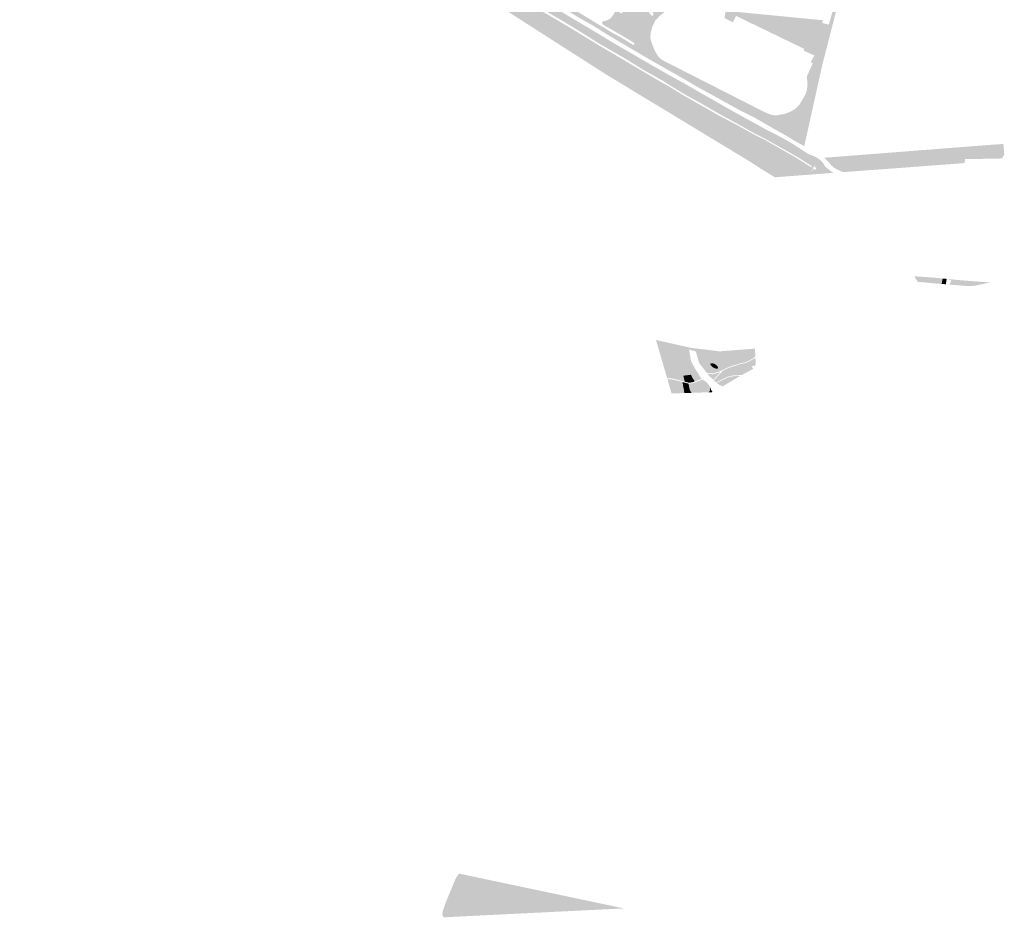
# Model space of a CAD drawing. Units: inches. Extents: x -608662 to -589847, y -1170375 to -1149849.
# Drawn here: x -602743 to -602223, y -1164111 to -1163637 of the extents above; entities that cross this region are included whole.
import ezdxf

# ---------------------------------------------------------------- set-up
doc = ezdxf.new("R2010")
doc.units = ezdxf.units.IN
doc.header["$MEASUREMENT"] = 0

msp = doc.modelspace()

# ---------------------------------------------------------------- hatches: boundary and pattern name
h = msp.add_hatch(color=256)
h.paths.add_polyline_path([(-602635.42, -1163522.75), (-602629.08, -1163526.66), (-602626.77, -1163527.91), (-602622.62, -1163530.19), (-602619.3, -1163532.21), (-602615.28, -1163534.48), (-602611.56, -1163536.64), (-602607.88, -1163538.87), (-602604.87, -1163540.76), (-602599.2, -1163544.43), (-602595.1, -1163547.09), (-602591.47, -1163549.24), (-602586.88, -1163552), (-602583.97, -1163553.8), (-602581.53, -1163555.36), (-602578.89, -1163556.93), (-602572.07, -1163560.93), (-602567.18, -1163563.68), (-602561.87, -1163566.65), (-602557.32, -1163569.27), (-602553.61, -1163571.21), (-602550.37, -1163572.84), (-602546.95, -1163574.39), (-602540.27, -1163578.12), (-602531.01, -1163583.21), (-602523.24, -1163587.76), (-602516.71, -1163591.68), (-602508.5, -1163596.63), (-602499.16, -1163602.3), (-602490.13, -1163607.82), (-602484.22, -1163611.51), (-602478.47, -1163614.92), (-602471.49, -1163619.19), (-602463.85, -1163623.9), (-602455.61, -1163628.76), (-602448, -1163633.47), (-602441.84, -1163637.13), (-602438.56, -1163639.2), (-602436.7, -1163640.36), (-602435.07, -1163641.21), (-602430.33, -1163644.13), (-602426.44, -1163646.26), (-602423.18, -1163648.17), (-602418.97, -1163650.77), (-602419.11, -1163651.02), (-602484.53, -1163612.53), (-602508.7, -1163598.05), (-602543.61, -1163577.7), (-602562.08, -1163567.84), (-602590.04, -1163551.44), (-602614.44, -1163536.61), (-602638.83, -1163521.72), (-602683.46, -1163491.26), (-602710.21, -1163472.99), (-602710.35, -1163472.34), (-602710.69, -1163471.6), (-602712.12, -1163470.2), (-602715.84, -1163467.88), (-602717.93, -1163466.05), (-602719.29, -1163465.51), (-602720.41, -1163466.02), (-602743.19, -1163450.46), (-602727.48, -1163424.47), (-602726.69, -1163425.92), (-602725.6, -1163427.33), (-602723.96, -1163429.3), (-602721.88, -1163431.41), (-602719.25, -1163433.92), (-602719.03, -1163434.13), (-602717.91, -1163435.16), (-602715.69, -1163443.76), (-602709.71, -1163456.11), (-602704.78, -1163462.66), (-602694.31, -1163474.26), (-602691.79, -1163477.47), (-602688.64, -1163481.24), (-602685.98, -1163484.27), (-602683.13, -1163487.22), (-602679.5, -1163490.65), (-602676.63, -1163493.25), (-602673.65, -1163495.81), (-602669.45, -1163499.16), (-602664.56, -1163502.93), (-602660.5, -1163505.81), (-602654.99, -1163509.73), (-602648.45, -1163514.21), (-602641.75, -1163518.7), (-602635.42, -1163522.75)], flags=0)
h.paths.add_polyline_path([(-602728.69, -1163451.83), (-602730.11, -1163449.6), (-602730.89, -1163444.82), (-602731.37, -1163444.7), (-602732.22, -1163445.29), (-602733.07, -1163443.63), (-602733.83, -1163442.56), (-602734.99, -1163441.22), (-602735.93, -1163441.13), (-602737.18, -1163441.8), (-602737.85, -1163443.5), (-602738.3, -1163445.02), (-602738.16, -1163446.27), (-602737, -1163447.3), (-602735.75, -1163448.51), (-602733.91, -1163451.02), (-602733.47, -1163453.03), (-602732.93, -1163455.8), (-602731.41, -1163456.87), (-602729.98, -1163456.61), (-602729.13, -1163455.04), (-602729.4, -1163453.03), (-602729.65, -1163452.59), (-602728.69, -1163451.83)], flags=0)
for points in [[(-602327.88, -1163712.68), (-602332.57, -1163709.72), (-602337.13, -1163707.12), (-602345.1, -1163702.65), (-602349.77, -1163700.03), (-602355.3, -1163697.26), (-602363.61, -1163692.55), (-602373.82, -1163687), (-602383.35, -1163681.48), (-602392.07, -1163676.69), (-602401.35, -1163671.02), (-602403.23, -1163669.75), (-602413.6, -1163663.91), (-602424.01, -1163657.47), (-602436.44, -1163650.34), (-602452.18, -1163640.53), (-602462.59, -1163634.39), (-602475.86, -1163626.97), (-602490.26, -1163618.07), (-602496.14, -1163614.56), (-602503.22, -1163610.39), (-602509.04, -1163606.83), (-602513.91, -1163603.78), (-602517.04, -1163601.95), (-602519.24, -1163600.62), (-602521.91, -1163599.06), (-602528.87, -1163594.8), (-602533.76, -1163592.06), (-602536.3, -1163590.53), (-602538.89, -1163589.23), (-602542.85, -1163587.03), (-602545.81, -1163585.19), (-602547.77, -1163583.86), (-602548.77, -1163583.18), (-602550.26, -1163582.42), (-602551.04, -1163581.93), (-602552.4, -1163581.16), (-602553.53, -1163580.44), (-602554.93, -1163579.61), (-602557.92, -1163578.13), (-602559.23, -1163577.42), (-602561.78, -1163575.91), (-602563.04, -1163575.07), (-602563.93, -1163574.62), (-602565.17, -1163574.03), (-602569.89, -1163571.15), (-602575.43, -1163567.92), (-602577.95, -1163566.28), (-602580.79, -1163564.5), (-602583.49, -1163562.89), (-602584.49, -1163562.23), (-602586.46, -1163560.95), (-602588.9, -1163559.38), (-602591.89, -1163557.42), (-602593.51, -1163556.5), (-602595.36, -1163555.49), (-602597.05, -1163554.34), (-602600.97, -1163551.84), (-602602.6, -1163550.92), (-602606.85, -1163548.36), (-602608.01, -1163547.74), (-602609.35, -1163547.07), (-602613.52, -1163544.51), (-602618.19, -1163541.75), (-602620.58, -1163540.43), (-602623.77, -1163538.42), (-602626.01, -1163536.91), (-602628.21, -1163535.47), (-602629.87, -1163534.6), (-602631.28, -1163533.96), (-602636.99, -1163531.28), (-602641.05, -1163529.46), (-602644.89, -1163527.64), (-602648, -1163525.94), (-602651.52, -1163523.73), (-602656, -1163520.8), (-602660.17, -1163518.39), (-602665.15, -1163515.63), (-602669.32, -1163513.04), (-602672.11, -1163511.39), (-602674.81, -1163509.51), (-602677.53, -1163507.65), (-602680.71, -1163505.94), (-602685.07, -1163503.23), (-602690.09, -1163500.19), (-602693.69, -1163497.8), (-602697.08, -1163495.62), (-602693.22, -1163496.88), (-602688.42, -1163498.79), (-602668.19, -1163511.6), (-602654.7, -1163519.26), (-602644.79, -1163524.01), (-602639.13, -1163527.26), (-602635.73, -1163529.31), (-602630.88, -1163532.26), (-602622.97, -1163536.84), (-602612.32, -1163543.17), (-602596.91, -1163552.33), (-602587.92, -1163558.16), (-602581.29, -1163561.91), (-602561.64, -1163573.19), (-602530.17, -1163591.84), (-602499.89, -1163608.98), (-602466.94, -1163628.41), (-602446.34, -1163640.5), (-602426.98, -1163652.44), (-602398.01, -1163669.25), (-602366.48, -1163687.31), (-602341.66, -1163701.22), (-602329.89, -1163707.82), (-602330.22, -1163709.25), (-602330.53, -1163710.62), (-602328.69, -1163710.32), (-602327.28, -1163711.31), (-602327.88, -1163712.68)], [(-602561.84, -1163570.05), (-602564.58, -1163568.39), (-602570.17, -1163565.21), (-602572.41, -1163563.72), (-602572.77, -1163563.28), (-602574.16, -1163562.48), (-602575.15, -1163562.1), (-602580.15, -1163559.15), (-602588.02, -1163554.35), (-602595.24, -1163550.01), (-602597.97, -1163548.4), (-602606.11, -1163543.5), (-602612.86, -1163539.18), (-602616.11, -1163537.23), (-602627.29, -1163530.46), (-602638.83, -1163521.72), (-602614.44, -1163536.61), (-602590.04, -1163551.44), (-602562.08, -1163567.84), (-602543.61, -1163577.7), (-602508.7, -1163598.05), (-602484.53, -1163612.53), (-602419.11, -1163651.02), (-602418.31, -1163651.49), (-602419.28, -1163653.15), (-602423.3, -1163650.79), (-602431.79, -1163645.82), (-602439.44, -1163640.98), (-602440.72, -1163640.24), (-602447.37, -1163636.5), (-602457.74, -1163630.22), (-602464.98, -1163626.15), (-602476.24, -1163619.24), (-602486.37, -1163613.29), (-602498.18, -1163606.46), (-602506.87, -1163601.37), (-602514.02, -1163597.39), (-602518.98, -1163594.4), (-602521.23, -1163593.29), (-602524.3, -1163591.36), (-602529.16, -1163588.41), (-602537.7, -1163583.43), (-602546.33, -1163578.54), (-602554.49, -1163573.97), (-602559.01, -1163571.55), (-602561.84, -1163570.05)], [(-602329.59, -1163707.99), (-602329.89, -1163707.82), (-602341.66, -1163701.22), (-602366.48, -1163687.31), (-602398.01, -1163669.25), (-602426.98, -1163652.44), (-602446.34, -1163640.5), (-602466.94, -1163628.41), (-602499.89, -1163608.98), (-602530.17, -1163591.84), (-602561.64, -1163573.19), (-602581.29, -1163561.91), (-602587.92, -1163558.16), (-602596.91, -1163552.33), (-602612.32, -1163543.17), (-602622.97, -1163536.84), (-602630.88, -1163532.26), (-602635.73, -1163529.31), (-602635.21, -1163528.45), (-602627.97, -1163532.52), (-602619.66, -1163537.63), (-602613.18, -1163541.53), (-602610.21, -1163543.4), (-602605.47, -1163546.34), (-602602.01, -1163548.44), (-602596.81, -1163551.48), (-602591.6, -1163554.64), (-602588.62, -1163556.57), (-602583.4, -1163559.61), (-602578.45, -1163562.64), (-602569.58, -1163567.71), (-602563.84, -1163571.19), (-602558.63, -1163574.13), (-602553.77, -1163576.74), (-602550.81, -1163578.33), (-602544.8, -1163581.87), (-602537.93, -1163585.88), (-602532.39, -1163588.99), (-602526.64, -1163592.4), (-602522.01, -1163595.11), (-602517.55, -1163597.66), (-602511.45, -1163601.21), (-602503.92, -1163605.72), (-602496.39, -1163610.04), (-602489.91, -1163613.71), (-602487.61, -1163615.2), (-602479.04, -1163620.2), (-602472.15, -1163624.17), (-602465.67, -1163627.99), (-602459.29, -1163631.81), (-602451.48, -1163636.51), (-602444.22, -1163640.77), (-602437.07, -1163645.02), (-602430.24, -1163649.2), (-602422.55, -1163653.67), (-602415.95, -1163657.53), (-602408.31, -1163661.93), (-602400.12, -1163666.63), (-602392.33, -1163670.86), (-602385.26, -1163675), (-602377.5, -1163679.42), (-602369.26, -1163684.08), (-602362.3, -1163687.99), (-602356.18, -1163691.34), (-602349.14, -1163695.22), (-602342.05, -1163698.83), (-602334.37, -1163703.18), (-602329.58, -1163706.36), (-602329.56, -1163706.37), (-602329.27, -1163706.55), (-602329.59, -1163707.99)], [(-602425.57, -1163633.97), (-602425.13, -1163633.81), (-602424.74, -1163633.42), (-602424.43, -1163632.91), (-602424.26, -1163632.23), (-602424.64, -1163631.48), (-602424.72, -1163631.39), (-602423.88, -1163630.83), (-602423.52, -1163630.05), (-602423.81, -1163621.41), (-602424.88, -1163617.77), (-602426.08, -1163613), (-602424.6, -1163614.99), (-602419.37, -1163622.73), (-602414.21, -1163628.85), (-602410.63, -1163633.78), (-602409.55, -1163635.09), (-602408.74, -1163635.2), (-602408.36, -1163634.28), (-602409.09, -1163632.47), (-602412.44, -1163628.35), (-602417.37, -1163622.27), (-602427.22, -1163609.47), (-602429.87, -1163604.31), (-602430.57, -1163596.72), (-602431.22, -1163590.6), (-602432.07, -1163585.79), (-602434.69, -1163581.82), (-602438, -1163578.59), (-602442.73, -1163575.97), (-602448.76, -1163572.1), (-602446.82, -1163568.53), (-602446.77, -1163568.56), (-602433.83, -1163576.27), (-602431.32, -1163576.95), (-602431.91, -1163577.58), (-602431.93, -1163578.28), (-602431.7, -1163578.76), (-602430.25, -1163580.04), (-602428.5, -1163580.6), (-602427.32, -1163580.49), (-602426.65, -1163579.82), (-602426.51, -1163579.24), (-602426.6, -1163578.22), (-602425.53, -1163578.51), (-602428.04, -1163604.08), (-602417.41, -1163617.71), (-602410.4, -1163626.12), (-602407.26, -1163629.89), (-602404.76, -1163631.29), (-602416.65, -1163649.01), (-602426.33, -1163642.46), (-602432.95, -1163637.63), (-602432.68, -1163637.54), (-602431.53, -1163636.97), (-602430.75, -1163636.23), (-602430.04, -1163635.34), (-602428.85, -1163633.43), (-602428.33, -1163632.8), (-602427.67, -1163632.61), (-602427.1, -1163632.81), (-602426.08, -1163633.73), (-602425.57, -1163633.97)], [(-602430.02, -1163642.82), (-602434.42, -1163640.36), (-602435.32, -1163639.62), (-602435.51, -1163639.28), (-602435.56, -1163638.93), (-602435.46, -1163638.57), (-602435.15, -1163638.29), (-602434.06, -1163638.02), (-602432.95, -1163637.63), (-602426.33, -1163642.46), (-602416.65, -1163649.01), (-602418.31, -1163651.49), (-602419.11, -1163651.02), (-602418.97, -1163650.77), (-602418.77, -1163650.69), (-602418.59, -1163650.46), (-602418.46, -1163650.01), (-602418.59, -1163649.69), (-602419.15, -1163649.26), (-602421.98, -1163647.55), (-602425.7, -1163645.32), (-602430.02, -1163642.82)], [(-602318.55, -1163642.01), (-602353.18, -1163636.88), (-602354.59, -1163637.31), (-602354.51, -1163638.12), (-602321.58, -1163652.48), (-602321.83, -1163653.33), (-602346.9, -1163643.16), (-602362.32, -1163634.74), (-602346.05, -1163635.9), (-602330.76, -1163638.46), (-602318.55, -1163640.77), (-602318.55, -1163642.01)], [(-602328.74, -1163704.14), (-602328.94, -1163704.02), (-602329.01, -1163703.98), (-602333.18, -1163701.67), (-602333.49, -1163701.5), (-602339.54, -1163697.9), (-602344.72, -1163695), (-602351.58, -1163691.03), (-602355.25, -1163688.95), (-602356.57, -1163688.24), (-602361.95, -1163685.63), (-602368.98, -1163681.76), (-602376.64, -1163677.52), (-602384.98, -1163672.93), (-602390.79, -1163669.56), (-602396.53, -1163666.17), (-602397.87, -1163665.54), (-602398.94, -1163664.93), (-602407.47, -1163660.06), (-602415.63, -1163655.29), (-602419.28, -1163653.15), (-602418.31, -1163651.49), (-602360.81, -1163683.64), (-602337.39, -1163696.11), (-602319.05, -1163660.53), (-602328.74, -1163704.14)], [(-602292.17, -1163714.17), (-602295.28, -1163714.01), (-602297.79, -1163714.28), (-602298.28, -1163714.99), (-602300.52, -1163714.88), (-602300.63, -1163714.17), (-602301.5, -1163713.53), (-602302.27, -1163712.97), (-602305.6, -1163713.19), (-602306.63, -1163712.69), (-602308.43, -1163711), (-602310.3, -1163709.64), (-602293.59, -1163708.35), (-602231.39, -1163703.51), (-602223.59, -1163702.97), (-602223.07, -1163708.65), (-602224.4, -1163710.63), (-602236.38, -1163710.86), (-602237.14, -1163710.87), (-602243.77, -1163710.95), (-602244.09, -1163713.04), (-602252.14, -1163713.67), (-602260.25, -1163714.27), (-602282.24, -1163715.93), (-602292.17, -1163714.17)], [(-602329.27, -1163706.55), (-602326.5, -1163708.32), (-602326.47, -1163708.34), (-602323.56, -1163709.42), (-602322.95, -1163709.76), (-602321.8, -1163710.4), (-602321.6, -1163710.51), (-602321.31, -1163710.67), (-602319.45, -1163712.25), (-602318.41, -1163713.63), (-602317.66, -1163714.95), (-602316.38, -1163716.01), (-602314.72, -1163717.25), (-602313.39, -1163718.24), (-602316.3, -1163718.46), (-602318.97, -1163716.31), (-602323.1, -1163714.24), (-602327.21, -1163711.36), (-602327.28, -1163711.31), (-602328.69, -1163710.32), (-602330.53, -1163710.62), (-602330.22, -1163709.25), (-602329.89, -1163707.82), (-602329.59, -1163707.99), (-602329.27, -1163706.55)], [(-602314.15, -1163709.93), (-602314.06, -1163710.51), (-602311.49, -1163712.97), (-602308.73, -1163714.84), (-602306.85, -1163715.64), (-602305.03, -1163715.84), (-602304.29, -1163715.92), (-602301.88, -1163715.43), (-602300.52, -1163714.88), (-602298.28, -1163714.99), (-602298.34, -1163715.81), (-602297.67, -1163717.06), (-602301.88, -1163717.38), (-602308.1, -1163717.84), (-602309.08, -1163717.56), (-602311.61, -1163716.35), (-602313.01, -1163715.52), (-602314.52, -1163714.3), (-602315.53, -1163712.91), (-602317.13, -1163711.21), (-602318.27, -1163710.25), (-602314.15, -1163709.93)], [(-602310.3, -1163709.64), (-602308.43, -1163711), (-602306.63, -1163712.69), (-602305.6, -1163713.19), (-602302.27, -1163712.97), (-602301.5, -1163713.53), (-602300.63, -1163714.17), (-602300.52, -1163714.88), (-602301.88, -1163715.43), (-602304.29, -1163715.92), (-602305.03, -1163715.84), (-602306.85, -1163715.64), (-602308.73, -1163714.84), (-602311.49, -1163712.97), (-602314.06, -1163710.51), (-602314.15, -1163709.93), (-602310.3, -1163709.64)], [(-602298.34, -1163715.81), (-602298.28, -1163714.99), (-602297.79, -1163714.28), (-602295.28, -1163714.01), (-602292.17, -1163714.17), (-602282.24, -1163715.93), (-602286.11, -1163716.22), (-602293.79, -1163716.76), (-602297.67, -1163717.06), (-602298.34, -1163715.81)], [(-602256.16, -1163776.88), (-602257.1, -1163776.8), (-602259.75, -1163776.65), (-602268.81, -1163775.77), (-602270.6, -1163772.87), (-602268.65, -1163772.97), (-602260.7, -1163773.54), (-602255.65, -1163774.03), (-602256.16, -1163776.88)], [(-602253.94, -1163777.06), (-602256.16, -1163776.88), (-602255.65, -1163774.03), (-602253.49, -1163774.24), (-602253.94, -1163777.06)], [(-602246.45, -1163774.91), (-602238.08, -1163775.56), (-602234.56, -1163775.83), (-602230.48, -1163776.13), (-602238.81, -1163777.88), (-602243.02, -1163777.98), (-602251.99, -1163777.23), (-602251.09, -1163774.96), (-602253.47, -1163774.24), (-602246.45, -1163774.91)], [(-602398.3, -1163826.91), (-602400.24, -1163826.61), (-602401.16, -1163826.77), (-602407.07, -1163806.5), (-602402.99, -1163807.41), (-602398.3, -1163826.91)], [(-602402.99, -1163807.41), (-602395.07, -1163809.19), (-602395.45, -1163810.95), (-602394.92, -1163815.68), (-602392.62, -1163825.36), (-602391.88, -1163828.49), (-602397.55, -1163827.02), (-602398.3, -1163826.91), (-602402.99, -1163807.41)], [(-602394.92, -1163815.68), (-602395.45, -1163810.95), (-602395.07, -1163809.19), (-602392.99, -1163809.65), (-602393.06, -1163810.97), (-602392.75, -1163813.33), (-602390.39, -1163820.37), (-602388.55, -1163824.86), (-602392.62, -1163825.36), (-602394.92, -1163815.68)], [(-602388.53, -1163817.76), (-602386.34, -1163821.77), (-602383.03, -1163827.05), (-602386.55, -1163828.35), (-602388.03, -1163826.13), (-602388.55, -1163824.86), (-602390.39, -1163820.37), (-602392.75, -1163813.33), (-602393.06, -1163810.97), (-602392.99, -1163809.65), (-602390.66, -1163810.18), (-602389.59, -1163810.42), (-602389.6, -1163811.6), (-602388.53, -1163817.76)], [(-602389.6, -1163811.6), (-602389.59, -1163810.42), (-602388.73, -1163810.61), (-602384.4, -1163811.15), (-602373.49, -1163812.5), (-602372.74, -1163812.44), (-602372.85, -1163813.76), (-602374.03, -1163814.53), (-602377.07, -1163814.23), (-602380.51, -1163813.56), (-602383.08, -1163812.94), (-602385.39, -1163812.89), (-602386.06, -1163812.5), (-602389.6, -1163811.6)], [(-602374.29, -1163821.01), (-602374.28, -1163821.08), (-602374.28, -1163821.14), (-602374.28, -1163821.21), (-602374.3, -1163821.27), (-602374.32, -1163821.32), (-602374.34, -1163821.37), (-602374.38, -1163821.42), (-602374.41, -1163821.46), (-602374.46, -1163821.5), (-602374.51, -1163821.53), (-602374.57, -1163821.56), (-602374.64, -1163821.58), (-602374.71, -1163821.6), (-602374.78, -1163821.62), (-602374.86, -1163821.63), (-602374.95, -1163821.63), (-602375.04, -1163821.63), (-602375.13, -1163821.63), (-602375.23, -1163821.62), (-602375.33, -1163821.6), (-602375.44, -1163821.58), (-602375.55, -1163821.56), (-602375.66, -1163821.53), (-602375.77, -1163821.49), (-602375.89, -1163821.45), (-602376, -1163821.41), (-602376.12, -1163821.36), (-602376.24, -1163821.31), (-602376.36, -1163821.26), (-602376.48, -1163821.2), (-602376.59, -1163821.14), (-602376.71, -1163821.07), (-602376.83, -1163821), (-602376.94, -1163820.93), (-602377.05, -1163820.86), (-602377.16, -1163820.78), (-602377.26, -1163820.7), (-602377.37, -1163820.62), (-602377.46, -1163820.54), (-602377.56, -1163820.46), (-602377.65, -1163820.37), (-602377.73, -1163820.29), (-602377.82, -1163820.2), (-602377.89, -1163820.12), (-602377.96, -1163820.03), (-602378.02, -1163819.95), (-602378.08, -1163819.87), (-602378.13, -1163819.79), (-602378.18, -1163819.7), (-602378.22, -1163819.63), (-602378.25, -1163819.55), (-602378.27, -1163819.47), (-602378.29, -1163819.4), (-602378.31, -1163819.33), (-602378.31, -1163819.27), (-602378.31, -1163819.2), (-602378.3, -1163819.14), (-602378.28, -1163819.08), (-602378.26, -1163819.03), (-602378.23, -1163818.98), (-602378.2, -1163818.94), (-602378.15, -1163818.9), (-602378.1, -1163818.86), (-602378.05, -1163818.83), (-602377.99, -1163818.8), (-602377.92, -1163818.78), (-602377.85, -1163818.77), (-602377.77, -1163818.75), (-602377.69, -1163818.75), (-602377.6, -1163818.74), (-602377.5, -1163818.75), (-602377.41, -1163818.76), (-602377.31, -1163818.77), (-602377.2, -1163818.78), (-602377.1, -1163818.81), (-602376.99, -1163818.83), (-602376.87, -1163818.87), (-602376.76, -1163818.9), (-602376.64, -1163818.94), (-602376.53, -1163818.99), (-602376.41, -1163819.04), (-602376.29, -1163819.09), (-602376.17, -1163819.15), (-602376.05, -1163819.21), (-602375.94, -1163819.27), (-602375.82, -1163819.34), (-602375.71, -1163819.41), (-602375.59, -1163819.48), (-602375.48, -1163819.56), (-602375.38, -1163819.64), (-602375.27, -1163819.72), (-602375.17, -1163819.8), (-602375.08, -1163819.88), (-602374.98, -1163819.96), (-602374.9, -1163820.05), (-602374.82, -1163820.13), (-602374.74, -1163820.22), (-602374.66, -1163820.3), (-602374.6, -1163820.38), (-602374.54, -1163820.47), (-602374.48, -1163820.55), (-602374.43, -1163820.63), (-602374.39, -1163820.71), (-602374.36, -1163820.79), (-602374.33, -1163820.87), (-602374.31, -1163820.94), (-602374.29, -1163821.01)], [(-602361.7, -1163825.01), (-602366.28, -1163825.23), (-602369.15, -1163825.84), (-602370.85, -1163826.67), (-602375.3, -1163828.92), (-602375.65, -1163828.63), (-602376.5, -1163827.82), (-602371.76, -1163822.72), (-602368.7, -1163821.23), (-602362.63, -1163819.24), (-602359.31, -1163818.56), (-602355.41, -1163816.51), (-602354.56, -1163815.65), (-602354.36, -1163819.67), (-602355.29, -1163820.39), (-602355.59, -1163819.93), (-602356.57, -1163820.55), (-602355.63, -1163821.7), (-602358.7, -1163823.35), (-602361.7, -1163825.01)], [(-602368.55, -1163819.18), (-602368.71, -1163819.17), (-602368.86, -1163819.16), (-602369.01, -1163819.15), (-602369.15, -1163819.13), (-602369.29, -1163819.11), (-602369.42, -1163819.09), (-602369.55, -1163819.06), (-602369.67, -1163819.03), (-602369.78, -1163819), (-602369.89, -1163818.97), (-602369.99, -1163818.93), (-602370.09, -1163818.89), (-602370.17, -1163818.85), (-602370.26, -1163818.81), (-602370.33, -1163818.77), (-602370.4, -1163818.72), (-602370.46, -1163818.67), (-602370.51, -1163818.62), (-602370.56, -1163818.57), (-602370.59, -1163818.51), (-602370.62, -1163818.45), (-602370.64, -1163818.4), (-602370.66, -1163818.34), (-602370.67, -1163818.28), (-602370.67, -1163818.21), (-602370.66, -1163818.15), (-602370.64, -1163818.09), (-602370.62, -1163818.02), (-602370.58, -1163817.95), (-602370.55, -1163817.89), (-602370.5, -1163817.82), (-602370.45, -1163817.75), (-602370.38, -1163817.68), (-602370.32, -1163817.62), (-602370.24, -1163817.55), (-602370.16, -1163817.48), (-602370.07, -1163817.41), (-602369.97, -1163817.34), (-602369.87, -1163817.27), (-602369.76, -1163817.2), (-602369.64, -1163817.14), (-602369.52, -1163817.07), (-602369.39, -1163817.01), (-602369.26, -1163816.94), (-602369.12, -1163816.88), (-602368.98, -1163816.81), (-602368.83, -1163816.75), (-602368.68, -1163816.69), (-602368.52, -1163816.63), (-602368.36, -1163816.58), (-602368.19, -1163816.52), (-602368.02, -1163816.47), (-602367.85, -1163816.41), (-602367.68, -1163816.36), (-602367.5, -1163816.32), (-602367.32, -1163816.27), (-602367.14, -1163816.23), (-602366.95, -1163816.18), (-602366.77, -1163816.14), (-602366.58, -1163816.11), (-602366.4, -1163816.07), (-602366.21, -1163816.04), (-602366.02, -1163816.01), (-602365.83, -1163815.98), (-602365.65, -1163815.96), (-602365.46, -1163815.94), (-602365.28, -1163815.92), (-602365.09, -1163815.9), (-602364.91, -1163815.89), (-602364.73, -1163815.88), (-602364.56, -1163815.87), (-602364.38, -1163815.86), (-602364.21, -1163815.86), (-602364.05, -1163815.86), (-602363.88, -1163815.87), (-602363.72, -1163815.87), (-602363.56, -1163815.88), (-602363.41, -1163815.89), (-602363.26, -1163815.91), (-602363.12, -1163815.93), (-602362.98, -1163815.95), (-602362.85, -1163815.97), (-602362.73, -1163816), (-602362.61, -1163816.02), (-602362.49, -1163816.05), (-602362.38, -1163816.09), (-602362.28, -1163816.12), (-602362.19, -1163816.16), (-602362.1, -1163816.2), (-602362.02, -1163816.24), (-602361.94, -1163816.29), (-602361.87, -1163816.34), (-602361.82, -1163816.38), (-602361.76, -1163816.44), (-602361.72, -1163816.49), (-602361.68, -1163816.54), (-602361.65, -1163816.6), (-602361.63, -1163816.66), (-602361.61, -1163816.72), (-602361.61, -1163816.78), (-602361.61, -1163816.84), (-602361.61, -1163816.9), (-602361.63, -1163816.97), (-602361.66, -1163817.03), (-602361.69, -1163817.1), (-602361.73, -1163817.17), (-602361.77, -1163817.23), (-602361.83, -1163817.3), (-602361.89, -1163817.37), (-602361.96, -1163817.44), (-602362.03, -1163817.51), (-602362.12, -1163817.58), (-602362.21, -1163817.64), (-602362.3, -1163817.71), (-602362.41, -1163817.78), (-602362.52, -1163817.85), (-602362.63, -1163817.92), (-602362.75, -1163817.98), (-602362.88, -1163818.05), (-602363.01, -1163818.11), (-602363.15, -1163818.18), (-602363.3, -1163818.24), (-602363.44, -1163818.3), (-602363.6, -1163818.36), (-602363.75, -1163818.42), (-602363.92, -1163818.48), (-602364.08, -1163818.53), (-602364.25, -1163818.59), (-602364.42, -1163818.64), (-602364.6, -1163818.69), (-602364.77, -1163818.74), (-602364.95, -1163818.78), (-602365.13, -1163818.83), (-602365.32, -1163818.87), (-602365.5, -1163818.91), (-602365.69, -1163818.95), (-602365.88, -1163818.98), (-602366.06, -1163819.02), (-602366.25, -1163819.04), (-602366.44, -1163819.07), (-602366.62, -1163819.1), (-602366.81, -1163819.12), (-602366.99, -1163819.14), (-602367.18, -1163819.15), (-602367.36, -1163819.17), (-602367.54, -1163819.18), (-602367.71, -1163819.18), (-602367.89, -1163819.19), (-602368.06, -1163819.19), (-602368.23, -1163819.19), (-602368.39, -1163819.19), (-602368.55, -1163819.18)], [(-602392.62, -1163825.36), (-602388.55, -1163824.86), (-602388.03, -1163826.13), (-602386.55, -1163828.35), (-602387.85, -1163828.84), (-602389.78, -1163829.07), (-602391.88, -1163828.49), (-602392.62, -1163825.36)], [(-602379.22, -1163825.23), (-602379.86, -1163824.37), (-602377.02, -1163824.6), (-602372.99, -1163823.45), (-602376.79, -1163827.54), (-602379.22, -1163825.23)], [(-602370.67, -1163827.02), (-602369.02, -1163826.23), (-602366.23, -1163825.62), (-602362.49, -1163825.45), (-602363.52, -1163826.02), (-602369.33, -1163829.48), (-602372.05, -1163831.04), (-602374.39, -1163829.68), (-602374.97, -1163829.2), (-602370.67, -1163827.02)], [(-602396.44, -1163834.65), (-602398.84, -1163834.73), (-602401.02, -1163827.25), (-602400.23, -1163827.12), (-602398.18, -1163827.43), (-602396.44, -1163834.65)], [(-602398.18, -1163827.43), (-602397.65, -1163827.51), (-602392.96, -1163828.72), (-602392.85, -1163830.29), (-602392.53, -1163831.71), (-602392.34, -1163832.56), (-602392.1, -1163834.52), (-602396.44, -1163834.65), (-602398.18, -1163827.43)], [(-602392.85, -1163830.29), (-602392.96, -1163828.72), (-602392.04, -1163828.96), (-602389.82, -1163829.58), (-602389.41, -1163832.14), (-602389.36, -1163832.29), (-602390.7, -1163832.35), (-602392.53, -1163831.71), (-602392.85, -1163830.29)], [(-602380.48, -1163828.74), (-602379.3, -1163830.04), (-602378.48, -1163831.45), (-602378.53, -1163833.35), (-602379.26, -1163834.11), (-602388.1, -1163834.39), (-602388.95, -1163833.43), (-602389.36, -1163832.29), (-602389.41, -1163832.14), (-602389.82, -1163829.58), (-602387.73, -1163829.32), (-602382.51, -1163827.39), (-602380.48, -1163828.74)], [(-602392.34, -1163832.56), (-602392.53, -1163831.71), (-602390.7, -1163832.35), (-602389.36, -1163832.29), (-602388.95, -1163833.43), (-602388.1, -1163834.39), (-602392.1, -1163834.52), (-602392.34, -1163832.56)], [(-602377.94, -1163832.82), (-602377.26, -1163833.83), (-602377.1, -1163834.04), (-602379.26, -1163834.11), (-602378.53, -1163833.35), (-602378.48, -1163831.45), (-602377.94, -1163832.82)], [(-602452.49, -1164100.68), (-602456.47, -1164103.67), (-602459.18, -1164105.03), (-602461.31, -1164105.51), (-602463.83, -1164105.7), (-602466.15, -1164105.03), (-602470.98, -1164103.19), (-602474.47, -1164102.03), (-602477.27, -1164101.73), (-602479.98, -1164101.54), (-602482.59, -1164102.9), (-602485.11, -1164104.35), (-602486.76, -1164105.41), (-602488.5, -1164106.09), (-602491.01, -1164106.28), (-602493.92, -1164105.61), (-602497.59, -1164105.51), (-602501.95, -1164106.58), (-602506.69, -1164108.32), (-602509.95, -1164110.93), (-602519.27, -1164111.39), (-602519.9, -1164109.99), (-602519.79, -1164108.38), (-602518.41, -1164104.23), (-602512.88, -1164090.88), (-602511.08, -1164088.31), (-602452.49, -1164100.68)], [(-602423.91, -1164106.72), (-602425.59, -1164106.77), (-602509.95, -1164110.93), (-602506.69, -1164108.32), (-602501.95, -1164106.58), (-602497.59, -1164105.51), (-602493.92, -1164105.61), (-602491.01, -1164106.28), (-602488.5, -1164106.09), (-602486.76, -1164105.41), (-602485.11, -1164104.35), (-602482.59, -1164102.9), (-602479.98, -1164101.54), (-602477.27, -1164101.73), (-602474.47, -1164102.03), (-602470.98, -1164103.19), (-602466.15, -1164105.03), (-602463.83, -1164105.7), (-602461.31, -1164105.51), (-602459.18, -1164105.03), (-602456.47, -1164103.67), (-602452.49, -1164100.68), (-602423.91, -1164106.72)]]:
    msp.add_hatch(color=256).paths.add_polyline_path(points, flags=0)
h = msp.add_hatch(color=256)
h.paths.add_polyline_path([(-602327.28, -1163711.31), (-602327.21, -1163711.36), (-602323.1, -1163714.24), (-602318.97, -1163716.31), (-602316.3, -1163718.46), (-602318.47, -1163718.62), (-602331.54, -1163719.6), (-602344.26, -1163720.58), (-602347.37, -1163718.68), (-602349.49, -1163717.42), (-602356.59, -1163712.8), (-602433.81, -1163666.02), (-602602.7, -1163557.93), (-602667.7, -1163515.72), (-602696.46, -1163497.04), (-602686.98, -1163502.97), (-602682.85, -1163505.52), (-602678.59, -1163508.3), (-602675.15, -1163510.4), (-602670.78, -1163513.13), (-602666.02, -1163515.97), (-602661.47, -1163518.56), (-602656.86, -1163521.2), (-602653, -1163523.64), (-602648.8, -1163526.22), (-602644.82, -1163528.56), (-602641.23, -1163530.29), (-602635.26, -1163532.97), (-602631.95, -1163534.39), (-602629.28, -1163535.69), (-602627.28, -1163536.91), (-602624.51, -1163538.85), (-602622.18, -1163540.29), (-602618.3, -1163542.58), (-602613.19, -1163545.55), (-602610.7, -1163546.99), (-602604.32, -1163550.7), (-602601.77, -1163552.29), (-602598.82, -1163554.11), (-602597.19, -1163555.14), (-602595.71, -1163556.05), (-602594.38, -1163556.8), (-602592.1, -1163557.97), (-602590.16, -1163559.45), (-602588.1, -1163560.63), (-602586.05, -1163561.86), (-602583.7, -1163563.44), (-602581.68, -1163564.68), (-602578.4, -1163566.64), (-602577.56, -1163567.2), (-602576.77, -1163567.78), (-602574.94, -1163568.88), (-602572.64, -1163570.33), (-602569.79, -1163572.02), (-602566.67, -1163573.74), (-602564.2, -1163575.25), (-602561.59, -1163576.67), (-602559.05, -1163578.33), (-602557.96, -1163578.82), (-602556.51, -1163579.57), (-602551.58, -1163582.5), (-602546.96, -1163585.33), (-602545.54, -1163586.27), (-602542.91, -1163587.94), (-602540.59, -1163589.24), (-602538.44, -1163590.41), (-602533.23, -1163593.58), (-602527.66, -1163596.77), (-602521.91, -1163600.24), (-602516.06, -1163603.68), (-602511.19, -1163606.44), (-602508.7, -1163608.01), (-602506.25, -1163609.64), (-602504.48, -1163610.84), (-602502.95, -1163611.8), (-602500.52, -1163613.26), (-602497.75, -1163614.83), (-602493.49, -1163617.37), (-602490.67, -1163619.13), (-602476.36, -1163627.84), (-602463.06, -1163635.32), (-602452.63, -1163641.44), (-602437.03, -1163650.99), (-602424.47, -1163658.41), (-602413.89, -1163664.67), (-602403.67, -1163670.68), (-602401.76, -1163671.63), (-602392.45, -1163677.35), (-602383.7, -1163682.32), (-602374.12, -1163687.77), (-602363.97, -1163693.14), (-602355.56, -1163697.83), (-602350.01, -1163700.56), (-602345.81, -1163702.94), (-602337.28, -1163707.79), (-602333, -1163710.26), (-602328.31, -1163713.22), (-602325.93, -1163714.77), (-602324.07, -1163715.54), (-602325.5, -1163714.23), (-602327.88, -1163712.68), (-602327.28, -1163711.31)], flags=0)
h.paths.add_polyline_path([(-602323.65, -1163715.14), (-602324.03, -1163715.76), (-602324.94, -1163717.27), (-602324.75, -1163717.38), (-602323.96, -1163716.09), (-602322.95, -1163716.7), (-602322.33, -1163715.64), (-602323.33, -1163715.04), (-602322.91, -1163714.35), (-602323.1, -1163714.24), (-602323.65, -1163715.14)], flags=0)
h = msp.add_hatch(color=256)
h.paths.add_polyline_path([(-602318.86, -1163637.64), (-602319.27, -1163639.07), (-602315.75, -1163639.93), (-602299.37, -1163582), (-602299.11, -1163581.11), (-602298.77, -1163580.34), (-602298.12, -1163579.28), (-602318.35, -1163657.81), (-602319.05, -1163660.53), (-602337.39, -1163696.11), (-602360.81, -1163683.64), (-602418.31, -1163651.49), (-602416.65, -1163649.01), (-602404.76, -1163631.29), (-602407.26, -1163629.89), (-602410.4, -1163626.12), (-602410.26, -1163624.89), (-602410.24, -1163624.73), (-602386.76, -1163627.8), (-602386.86, -1163628.56), (-602388.42, -1163630.83), (-602391.15, -1163630.25), (-602394.86, -1163630.3), (-602399.09, -1163631.23), (-602401.93, -1163632.8), (-602405.18, -1163635.41), (-602407.5, -1163637.9), (-602408.95, -1163640.96), (-602409.76, -1163643.81), (-602410.1, -1163646.77), (-602409.12, -1163650.13), (-602408.42, -1163651.99), (-602407.32, -1163654.48), (-602405.7, -1163656.97), (-602403.84, -1163658.6), (-602349.91, -1163686.06), (-602346.02, -1163687.68), (-602343.41, -1163687.86), (-602339.41, -1163687.16), (-602336.22, -1163686), (-602333.5, -1163684.5), (-602331.3, -1163682.29), (-602329.61, -1163679.28), (-602328.17, -1163677.03), (-602327.36, -1163674.48), (-602327.01, -1163671.41), (-602327.36, -1163667.29), (-602324.28, -1163660.5), (-602325.33, -1163659.75), (-602323.41, -1163656.27), (-602329.09, -1163653.61), (-602328.68, -1163652.8), (-602364.8, -1163635.31), (-602366.45, -1163638.72), (-602370.85, -1163636.52), (-602370.31, -1163632.64), (-602318.86, -1163637.64)], flags=0)
h.paths.add_polyline_path([(-602330.76, -1163638.46), (-602346.05, -1163635.9), (-602362.32, -1163634.74), (-602346.9, -1163643.16), (-602321.83, -1163653.33), (-602321.58, -1163652.48), (-602354.51, -1163638.12), (-602354.59, -1163637.31), (-602353.18, -1163636.88), (-602318.55, -1163642.01), (-602318.55, -1163640.77), (-602330.76, -1163638.46)], flags=0)
h = msp.add_hatch(color=256)
h.paths.add_polyline_path([(-602381.81, -1163821.78), (-602384.24, -1163818.74), (-602386.06, -1163812.5), (-602385.39, -1163812.89), (-602383.08, -1163812.94), (-602380.51, -1163813.56), (-602377.07, -1163814.23), (-602374.03, -1163814.53), (-602372.85, -1163813.76), (-602372.74, -1163812.44), (-602354.78, -1163811.06), (-602354.58, -1163815.11), (-602355.65, -1163816.18), (-602359.45, -1163818.18), (-602362.73, -1163818.85), (-602368.85, -1163820.86), (-602373.83, -1163823.27), (-602377.07, -1163824.2), (-602380.18, -1163823.95), (-602381.81, -1163821.78)], flags=0)
h.paths.add_polyline_path([(-602374.66, -1163820.3), (-602374.74, -1163820.22), (-602374.82, -1163820.13), (-602374.9, -1163820.05), (-602374.98, -1163819.96), (-602375.08, -1163819.88), (-602375.17, -1163819.8), (-602375.27, -1163819.72), (-602375.38, -1163819.64), (-602375.48, -1163819.56), (-602375.59, -1163819.48), (-602375.71, -1163819.41), (-602375.82, -1163819.34), (-602375.94, -1163819.27), (-602376.05, -1163819.21), (-602376.17, -1163819.15), (-602376.29, -1163819.09), (-602376.41, -1163819.04), (-602376.53, -1163818.99), (-602376.64, -1163818.94), (-602376.76, -1163818.9), (-602376.87, -1163818.87), (-602376.99, -1163818.83), (-602377.1, -1163818.81), (-602377.2, -1163818.78), (-602377.31, -1163818.77), (-602377.41, -1163818.76), (-602377.5, -1163818.75), (-602377.6, -1163818.74), (-602377.69, -1163818.75), (-602377.77, -1163818.75), (-602377.85, -1163818.77), (-602377.92, -1163818.78), (-602377.99, -1163818.8), (-602378.05, -1163818.83), (-602378.1, -1163818.86), (-602378.15, -1163818.9), (-602378.2, -1163818.94), (-602378.23, -1163818.98), (-602378.26, -1163819.03), (-602378.28, -1163819.08), (-602378.3, -1163819.14), (-602378.31, -1163819.2), (-602378.31, -1163819.27), (-602378.31, -1163819.33), (-602378.29, -1163819.4), (-602378.27, -1163819.47), (-602378.25, -1163819.55), (-602378.22, -1163819.63), (-602378.18, -1163819.7), (-602378.13, -1163819.79), (-602378.08, -1163819.87), (-602378.02, -1163819.95), (-602377.96, -1163820.03), (-602377.89, -1163820.12), (-602377.82, -1163820.2), (-602377.73, -1163820.29), (-602377.65, -1163820.37), (-602377.56, -1163820.46), (-602377.46, -1163820.54), (-602377.37, -1163820.62), (-602377.26, -1163820.7), (-602377.16, -1163820.78), (-602377.05, -1163820.86), (-602376.94, -1163820.93), (-602376.83, -1163821), (-602376.71, -1163821.07), (-602376.59, -1163821.14), (-602376.48, -1163821.2), (-602376.36, -1163821.26), (-602376.24, -1163821.31), (-602376.12, -1163821.36), (-602376, -1163821.41), (-602375.89, -1163821.45), (-602375.77, -1163821.49), (-602375.66, -1163821.53), (-602375.55, -1163821.56), (-602375.44, -1163821.58), (-602375.33, -1163821.6), (-602375.23, -1163821.62), (-602375.13, -1163821.63), (-602375.04, -1163821.63), (-602374.95, -1163821.63), (-602374.86, -1163821.63), (-602374.78, -1163821.62), (-602374.71, -1163821.6), (-602374.64, -1163821.58), (-602374.57, -1163821.56), (-602374.51, -1163821.53), (-602374.46, -1163821.5), (-602374.41, -1163821.46), (-602374.38, -1163821.42), (-602374.34, -1163821.37), (-602374.32, -1163821.32), (-602374.3, -1163821.27), (-602374.28, -1163821.21), (-602374.28, -1163821.14), (-602374.28, -1163821.08), (-602374.29, -1163821.01), (-602374.31, -1163820.94), (-602374.33, -1163820.87), (-602374.36, -1163820.79), (-602374.39, -1163820.71), (-602374.43, -1163820.63), (-602374.48, -1163820.55), (-602374.54, -1163820.47), (-602374.6, -1163820.38), (-602374.66, -1163820.3)], flags=0)
h.paths.add_polyline_path([(-602361.63, -1163816.66), (-602361.65, -1163816.6), (-602361.68, -1163816.54), (-602361.72, -1163816.49), (-602361.76, -1163816.44), (-602361.82, -1163816.38), (-602361.87, -1163816.34), (-602361.94, -1163816.29), (-602362.02, -1163816.24), (-602362.1, -1163816.2), (-602362.19, -1163816.16), (-602362.28, -1163816.12), (-602362.38, -1163816.09), (-602362.49, -1163816.05), (-602362.61, -1163816.02), (-602362.73, -1163816), (-602362.85, -1163815.97), (-602362.98, -1163815.95), (-602363.12, -1163815.93), (-602363.26, -1163815.91), (-602363.41, -1163815.89), (-602363.56, -1163815.88), (-602363.72, -1163815.87), (-602363.88, -1163815.87), (-602364.05, -1163815.86), (-602364.21, -1163815.86), (-602364.38, -1163815.86), (-602364.56, -1163815.87), (-602364.73, -1163815.88), (-602364.91, -1163815.89), (-602365.09, -1163815.9), (-602365.28, -1163815.92), (-602365.46, -1163815.94), (-602365.65, -1163815.96), (-602365.83, -1163815.98), (-602366.02, -1163816.01), (-602366.21, -1163816.04), (-602366.4, -1163816.07), (-602366.58, -1163816.11), (-602366.77, -1163816.14), (-602366.95, -1163816.18), (-602367.14, -1163816.23), (-602367.32, -1163816.27), (-602367.5, -1163816.32), (-602367.68, -1163816.36), (-602367.85, -1163816.41), (-602368.02, -1163816.47), (-602368.19, -1163816.52), (-602368.36, -1163816.58), (-602368.52, -1163816.63), (-602368.68, -1163816.69), (-602368.83, -1163816.75), (-602368.98, -1163816.81), (-602369.12, -1163816.88), (-602369.26, -1163816.94), (-602369.39, -1163817.01), (-602369.52, -1163817.07), (-602369.64, -1163817.14), (-602369.76, -1163817.2), (-602369.87, -1163817.27), (-602369.97, -1163817.34), (-602370.07, -1163817.41), (-602370.16, -1163817.48), (-602370.24, -1163817.55), (-602370.32, -1163817.62), (-602370.38, -1163817.68), (-602370.45, -1163817.75), (-602370.5, -1163817.82), (-602370.55, -1163817.89), (-602370.58, -1163817.95), (-602370.62, -1163818.02), (-602370.64, -1163818.09), (-602370.66, -1163818.15), (-602370.67, -1163818.21), (-602370.67, -1163818.28), (-602370.66, -1163818.34), (-602370.64, -1163818.4), (-602370.62, -1163818.45), (-602370.59, -1163818.51), (-602370.56, -1163818.57), (-602370.51, -1163818.62), (-602370.46, -1163818.67), (-602370.4, -1163818.72), (-602370.33, -1163818.77), (-602370.26, -1163818.81), (-602370.17, -1163818.85), (-602370.09, -1163818.89), (-602369.99, -1163818.93), (-602369.89, -1163818.97), (-602369.78, -1163819), (-602369.67, -1163819.03), (-602369.55, -1163819.06), (-602369.42, -1163819.09), (-602369.29, -1163819.11), (-602369.15, -1163819.13), (-602369.01, -1163819.15), (-602368.86, -1163819.16), (-602368.71, -1163819.17), (-602368.55, -1163819.18), (-602368.39, -1163819.19), (-602368.23, -1163819.19), (-602368.06, -1163819.19), (-602367.89, -1163819.19), (-602367.71, -1163819.18), (-602367.54, -1163819.18), (-602367.36, -1163819.17), (-602367.18, -1163819.15), (-602366.99, -1163819.14), (-602366.81, -1163819.12), (-602366.62, -1163819.1), (-602366.44, -1163819.07), (-602366.25, -1163819.04), (-602366.06, -1163819.02), (-602365.88, -1163818.98), (-602365.69, -1163818.95), (-602365.5, -1163818.91), (-602365.32, -1163818.87), (-602365.13, -1163818.83), (-602364.95, -1163818.78), (-602364.77, -1163818.74), (-602364.6, -1163818.69), (-602364.42, -1163818.64), (-602364.25, -1163818.59), (-602364.08, -1163818.53), (-602363.92, -1163818.48), (-602363.75, -1163818.42), (-602363.6, -1163818.36), (-602363.44, -1163818.3), (-602363.3, -1163818.24), (-602363.15, -1163818.18), (-602363.01, -1163818.11), (-602362.88, -1163818.05), (-602362.75, -1163817.98), (-602362.63, -1163817.92), (-602362.52, -1163817.85), (-602362.41, -1163817.78), (-602362.3, -1163817.71), (-602362.21, -1163817.64), (-602362.12, -1163817.58), (-602362.03, -1163817.51), (-602361.96, -1163817.44), (-602361.89, -1163817.37), (-602361.83, -1163817.3), (-602361.77, -1163817.23), (-602361.73, -1163817.17), (-602361.69, -1163817.1), (-602361.66, -1163817.03), (-602361.63, -1163816.97), (-602361.61, -1163816.9), (-602361.61, -1163816.84), (-602361.61, -1163816.78), (-602361.61, -1163816.72), (-602361.63, -1163816.66)], flags=0)

doc.saveas('drawing.dxf')
